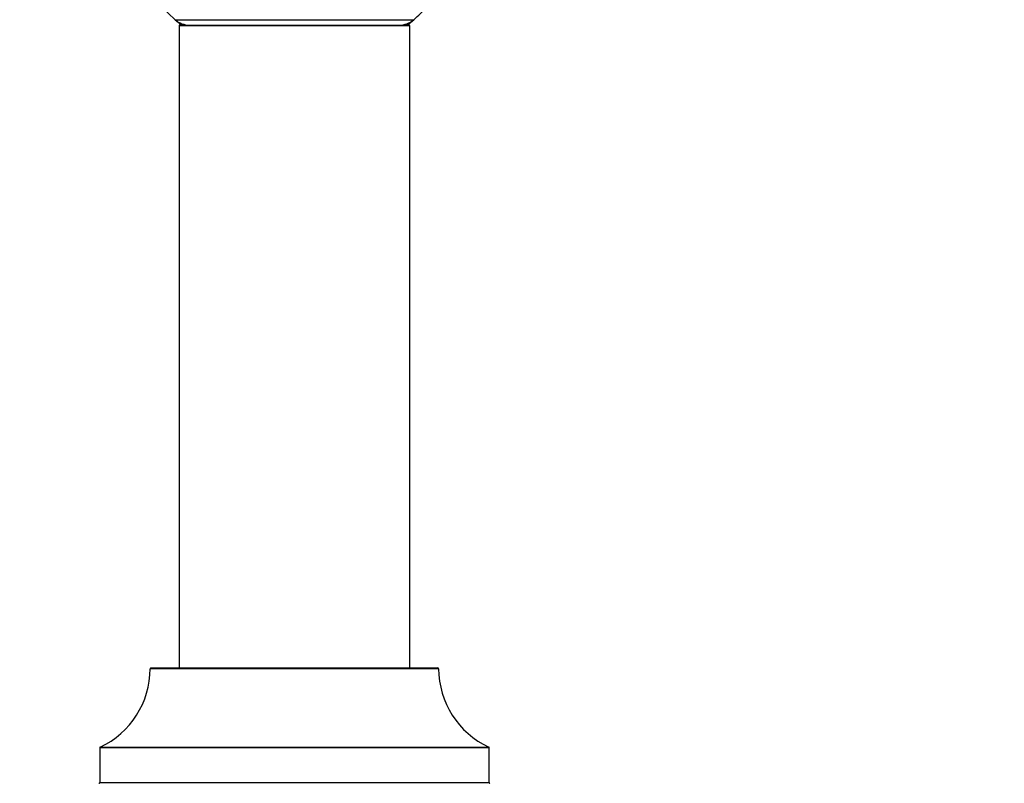
# Model space of a CAD drawing. Units: millimetres. Extents: x 0 to 1419, y 0 to 3563.
# Drawn here: x 454 to 591, y 3251 to 3357 of the extents above; entities that cross this region are included whole.
import ezdxf
from ezdxf import colors
from ezdxf.entities.mleader import LeaderData, LeaderLine
from ezdxf.math import Vec2, Vec3

# ---------------------------------------------------------------- set-up
doc = ezdxf.new("R2010")
doc.units = ezdxf.units.MM
doc.layers.add('DV2_Défaut', color=7, linetype='Continuous')
doc.layers.add('Défaut', color=7, linetype='Continuous')

# ---------------------------------------------------------------- blocks, each defined once
blk = doc.blocks.new('_DOT')
at = {"color": 0}
blk.add_line((0, 0), (-1, 0), dxfattribs=at)
at = {"color": 0, "const_width": 0.333}
blk.add_lwpolyline([(-0.1665, 0, 1), (0.1665, 0, 1)], format="xyb", close=True, dxfattribs=at)
blk = doc.blocks.new('SE1')
at = {"layer": 'DV2_Défaut', "color": 7, "linetype": 'Continuous'}
for p, q in [((475.73, 3356.93), (508.81, 3356.93)), ((508.27, 3356.08), (476.27, 3356.08)), ((476.27, 3356.08), (476.27, 3267.03)), ((476.37, 3356.18), (508.17, 3356.18)), ((508.27, 3267.03), (508.27, 3356.08)), ((472.37, 3267.03), (512.17, 3267.03)), ((512.27, 3266.93), (472.27, 3266.93)), ((519.27, 3255.97), (465.27, 3255.97)), ((465.27, 3255.97), (465.27, 3251.13)), ((465.33, 3256.06), (519.21, 3256.06)), ((519.27, 3251.13), (519.27, 3255.97)), ((465.27, 3251.13), (519.27, 3251.13))]:
    blk.add_line(p, q, dxfattribs=at)
for centre, radius, start, end in [((492.27, 3375.68), 25, 131.4096, 228.5904), ((492.27, 3375.68), 25, 311.4096, 317.2679), ((477.72, 3359.18), 3, 228.5904, 270), ((492.27, 3375.68), 25, 228.5904, 231.2606), ((476.37, 3356.08), 0.1, 90, 180), ((506.82, 3359.18), 3, 270, 311.4096), ((492.27, 3375.68), 25, 308.7394, 311.4096), ((508.17, 3356.08), 0.1, 0, 90), ((472.37, 3266.93), 0.1, 90, 179.958), ((512.17, 3266.93), 0.1, 0.042, 90), ((460.27, 3266.94), 12, 294.9267, 359.958), ((524.27, 3266.94), 12, 180.042, 245.0733), ((465.37, 3255.97), 0.1, 114.9267, 180), ((519.17, 3255.97), 0.1, 0, 65.0733), ((465.17, 3251.13), 0.1, 270, 0), ((519.37, 3251.13), 0.1, 180, 270)]:
    blk.add_arc(centre, radius, start, end, dxfattribs=at)

msp = doc.modelspace()

# ---------------------------------------------------------------- block references
at = {"layer": 'Défaut'}
msp.add_blockref('SE1', (0, 0), dxfattribs=at)

# ---------------------------------------------------------------- leaders
at = {"layer": 'Défaut', "color": 7, "linetype": 'Continuous'}
ml = msp.add_multileader_mtext('Standard', dxfattribs=at)
ml.set_content('{\\pxsm0.9;\\fSolid Edge ISO|b1||i0||c0|p34;\\W1.;18/11/2019\\P}', color=256)
ml.set_leader_properties()
ml.set_arrow_properties(name='DOT')
ml.build(insert=Vec2(0, 0))
ml.multileader.update_dxf_attribs({"leader_type": 0, "dogleg_length": 0, "arrow_head_size": 12})
ctx = ml.context
ctx.base_point, ctx.char_height, ctx.arrow_head_size, ctx.landing_gap_size = Vec3(1107.41, 3555.44), 12, 12, 4.2
notes = []
notes.append((ctx, [(0, (0, 0, 0), (0, 0), (1, 0), 1, [])]))
ctx.mtext.insert = Vec3(1109.41, 3561.56)
for ctx, leaders in notes:
    for number, flags, end, landing, length, lines in leaders:
        leader = LeaderData()
        leader.index, (leader.has_last_leader_line, leader.has_dogleg_vector, leader.attachment_direction) = number, flags
        leader.last_leader_point, leader.dogleg_vector, leader.dogleg_length = Vec3(end), Vec3(landing), length
        for number, points, colour, breaks in lines:
            line = LeaderLine()
            line.index, line.vertices, line.color, line.breaks = number, Vec3.list(points), colors.encode_raw_color(colour), breaks
            leader.lines.append(line)
        ctx.leaders.append(leader)

doc.saveas('drawing.dxf')
